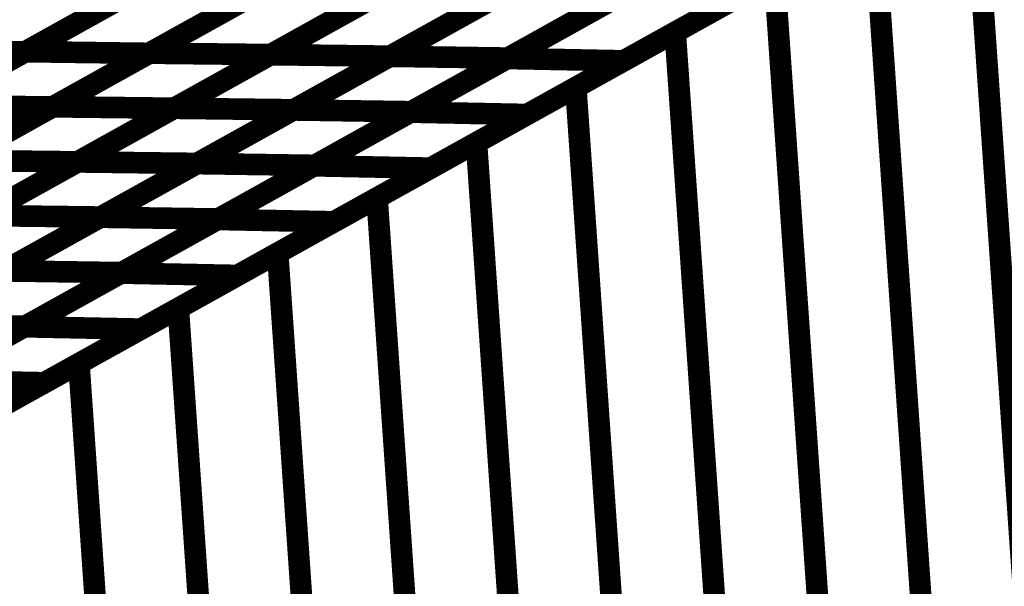
# Model space of a CAD drawing. Extents: x -2.21 to 2.24, y -2.56 to 4.75.
# Drawn here: x 1.3 to 1.44, y 0.28 to 0.36 of the extents above; entities that cross this region are included whole.
import ezdxf

# ---------------------------------------------------------------- set-up
doc = ezdxf.new("R2010")
doc.units = 0
doc.header["$MEASUREMENT"] = 0

msp = doc.modelspace()

# ---------------------------------------------------------------- linework, layer by layer
at = {"color": 0}
for points in [[(1.948154, 0.667705, 0.003, 0.003, 0), (1.279295, 0.295969, 0.003, 0.003, 0)], [(1.279295, 0.295969, 0.003, 0.003, 0), (1.948154, 0.667705, 0.003, 0.003, 0)], [(1.948154, 0.667705, 0.003, 0.003, 0), (1.279295, 0.295969, 0.003, 0.003, 0)], [(1.279295, 0.295969, 0.003, 0.003, 0), (1.948154, 0.667705, 0.003, 0.003, 0)], [(1.434441, 0.382197, 0.003, 0.003, 0), (1.445181, 0.227161, 0.003, 0.003, 0)], [(1.445181, 0.227161, 0.003, 0.003, 0), (1.434441, 0.382197, 0.003, 0.003, 0)], [(1.434441, 0.382197, 0.003, 0.003, 0), (1.445181, 0.227161, 0.003, 0.003, 0)], [(1.445181, 0.227161, 0.003, 0.003, 0), (1.434441, 0.382197, 0.003, 0.003, 0)], [(1.393071, 0.359201, 0.003, 0.003, 0), (1.420654, 0.374531, 0.003, 0.003, 0)], [(1.393071, 0.359201, 0.003, 0.003, 0), (1.420654, 0.374531, 0.003, 0.003, 0)], [(1.420654, 0.374531, 0.003, 0.003, 0), (1.43139, 0.219496, 0.003, 0.003, 0)], [(1.43139, 0.219496, 0.003, 0.003, 0), (1.420654, 0.374531, 0.003, 0.003, 0)], [(1.420654, 0.374531, 0.003, 0.003, 0), (1.43139, 0.219496, 0.003, 0.003, 0)], [(1.43139, 0.219496, 0.003, 0.003, 0), (1.420654, 0.374531, 0.003, 0.003, 0)], [(1.329638, 0.371358, 0.003, 0.003, 0), (1.302835, 0.356461, 0.003, 0.003, 0)], [(1.329638, 0.371358, 0.003, 0.003, 0), (1.302835, 0.356461, 0.003, 0.003, 0)], [(1.302906, 0.3565, 0.003, 0.003, 0), (1.329689, 0.371386, 0.003, 0.003, 0)], [(1.302906, 0.3565, 0.003, 0.003, 0), (1.329689, 0.371386, 0.003, 0.003, 0)], [(1.346831, 0.37115, 0.003, 0.003, 0), (1.320047, 0.356264, 0.003, 0.003, 0)], [(1.346831, 0.37115, 0.003, 0.003, 0), (1.320047, 0.356264, 0.003, 0.003, 0)], [(1.320094, 0.356291, 0.003, 0.003, 0), (1.346874, 0.371173, 0.003, 0.003, 0)], [(1.320094, 0.356291, 0.003, 0.003, 0), (1.346874, 0.371173, 0.003, 0.003, 0)], [(1.336921, 0.356083, 0.003, 0.003, 0), (1.363705, 0.370972, 0.003, 0.003, 0)], [(1.336921, 0.356083, 0.003, 0.003, 0), (1.363705, 0.370972, 0.003, 0.003, 0)], [(1.363717, 0.370976, 0.003, 0.003, 0), (1.336937, 0.356094, 0.003, 0.003, 0)], [(1.363717, 0.370976, 0.003, 0.003, 0), (1.336937, 0.356094, 0.003, 0.003, 0)], [(1.353472, 0.355854, 0.003, 0.003, 0), (1.38026, 0.37074, 0.003, 0.003, 0)], [(1.353472, 0.355854, 0.003, 0.003, 0), (1.38026, 0.37074, 0.003, 0.003, 0)], [(1.380295, 0.370764, 0.003, 0.003, 0), (1.353512, 0.355874, 0.003, 0.003, 0)], [(1.380295, 0.370764, 0.003, 0.003, 0), (1.353512, 0.355874, 0.003, 0.003, 0)], [(1.369744, 0.355555, 0.003, 0.003, 0), (1.396539, 0.370453, 0.003, 0.003, 0)], [(1.369744, 0.355555, 0.003, 0.003, 0), (1.396539, 0.370453, 0.003, 0.003, 0)], [(1.396626, 0.370496, 0.003, 0.003, 0), (1.369839, 0.35561, 0.003, 0.003, 0)], [(1.396626, 0.370496, 0.003, 0.003, 0), (1.369839, 0.35561, 0.003, 0.003, 0)], [(1.41272, 0.370126, 0.003, 0.003, 0), (1.385925, 0.355228, 0.003, 0.003, 0)], [(1.41272, 0.370126, 0.003, 0.003, 0), (1.385925, 0.355228, 0.003, 0.003, 0)], [(1.37928, 0.351539, 0.003, 0.003, 0), (1.406858, 0.366866, 0.003, 0.003, 0)], [(1.37928, 0.351539, 0.003, 0.003, 0), (1.406858, 0.366866, 0.003, 0.003, 0)], [(1.406858, 0.366866, 0.003, 0.003, 0), (1.417594, 0.211831, 0.003, 0.003, 0)], [(1.417594, 0.211831, 0.003, 0.003, 0), (1.406858, 0.366866, 0.003, 0.003, 0)], [(1.406858, 0.366866, 0.003, 0.003, 0), (1.417594, 0.211831, 0.003, 0.003, 0)], [(1.417594, 0.211831, 0.003, 0.003, 0), (1.406858, 0.366866, 0.003, 0.003, 0)], [(1.316232, 0.363906, 0.003, 0.003, 0), (1.289437, 0.349016, 0.003, 0.003, 0)], [(1.316232, 0.363906, 0.003, 0.003, 0), (1.289437, 0.349016, 0.003, 0.003, 0)], [(1.289508, 0.349055, 0.003, 0.003, 0), (1.316299, 0.363945, 0.003, 0.003, 0)], [(1.289508, 0.349055, 0.003, 0.003, 0), (1.316299, 0.363945, 0.003, 0.003, 0)], [(1.333441, 0.363709, 0.003, 0.003, 0), (1.30665, 0.348819, 0.003, 0.003, 0)], [(1.333441, 0.363709, 0.003, 0.003, 0), (1.30665, 0.348819, 0.003, 0.003, 0)], [(1.306705, 0.34885, 0.003, 0.003, 0), (1.33348, 0.363732, 0.003, 0.003, 0)], [(1.306705, 0.34885, 0.003, 0.003, 0), (1.33348, 0.363732, 0.003, 0.003, 0)], [(1.323528, 0.348642, 0.003, 0.003, 0), (1.350311, 0.363528, 0.003, 0.003, 0)], [(1.323528, 0.348642, 0.003, 0.003, 0), (1.350311, 0.363528, 0.003, 0.003, 0)], [(1.350323, 0.363535, 0.003, 0.003, 0), (1.323547, 0.34865, 0.003, 0.003, 0)], [(1.350323, 0.363535, 0.003, 0.003, 0), (1.323547, 0.34865, 0.003, 0.003, 0)], [(1.366902, 0.363319, 0.003, 0.003, 0), (1.340118, 0.348433, 0.003, 0.003, 0)], [(1.366902, 0.363319, 0.003, 0.003, 0), (1.340118, 0.348433, 0.003, 0.003, 0)], [(1.340079, 0.348409, 0.003, 0.003, 0), (1.366866, 0.363299, 0.003, 0.003, 0)], [(1.340079, 0.348409, 0.003, 0.003, 0), (1.366866, 0.363299, 0.003, 0.003, 0)], [(1.356339, 0.348106, 0.003, 0.003, 0), (1.383146, 0.363004, 0.003, 0.003, 0)], [(1.356339, 0.348106, 0.003, 0.003, 0), (1.383146, 0.363004, 0.003, 0.003, 0)], [(1.383232, 0.363055, 0.003, 0.003, 0), (1.356445, 0.348165, 0.003, 0.003, 0)], [(1.383232, 0.363055, 0.003, 0.003, 0), (1.356445, 0.348165, 0.003, 0.003, 0)], [(1.399327, 0.362677, 0.003, 0.003, 0), (1.37252, 0.34778, 0.003, 0.003, 0)], [(1.399327, 0.362677, 0.003, 0.003, 0), (1.37252, 0.34778, 0.003, 0.003, 0)], [(1.365492, 0.343874, 0.003, 0.003, 0), (1.393071, 0.359201, 0.003, 0.003, 0)], [(1.365492, 0.343874, 0.003, 0.003, 0), (1.393071, 0.359201, 0.003, 0.003, 0)], [(1.393071, 0.359201, 0.003, 0.003, 0), (1.403807, 0.204165, 0.003, 0.003, 0)], [(1.403807, 0.204165, 0.003, 0.003, 0), (1.393071, 0.359201, 0.003, 0.003, 0)], [(1.393071, 0.359201, 0.003, 0.003, 0), (1.403807, 0.204165, 0.003, 0.003, 0)], [(1.403807, 0.204165, 0.003, 0.003, 0), (1.393071, 0.359201, 0.003, 0.003, 0)], [(1.276118, 0.34161, 0.003, 0.003, 0), (1.302906, 0.3565, 0.003, 0.003, 0)], [(1.276118, 0.34161, 0.003, 0.003, 0), (1.302906, 0.3565, 0.003, 0.003, 0)], [(1.285374, 0.35676, 0.003, 0.003, 0), (1.302835, 0.356461, 0.003, 0.003, 0)], [(1.302835, 0.356461, 0.003, 0.003, 0), (1.285374, 0.35676, 0.003, 0.003, 0)], [(1.285374, 0.35676, 0.003, 0.003, 0), (1.302835, 0.356461, 0.003, 0.003, 0)], [(1.302835, 0.356461, 0.003, 0.003, 0), (1.285374, 0.35676, 0.003, 0.003, 0)], [(1.302906, 0.3565, 0.003, 0.003, 0), (1.320047, 0.356264, 0.003, 0.003, 0)], [(1.320047, 0.356264, 0.003, 0.003, 0), (1.302906, 0.3565, 0.003, 0.003, 0)], [(1.302906, 0.3565, 0.003, 0.003, 0), (1.320047, 0.356264, 0.003, 0.003, 0)], [(1.320047, 0.356264, 0.003, 0.003, 0), (1.302906, 0.3565, 0.003, 0.003, 0)], [(1.302835, 0.356461, 0.003, 0.003, 0), (1.276039, 0.341571, 0.003, 0.003, 0)], [(1.302835, 0.356461, 0.003, 0.003, 0), (1.276039, 0.341571, 0.003, 0.003, 0)], [(1.320047, 0.356264, 0.003, 0.003, 0), (1.29326, 0.341374, 0.003, 0.003, 0)], [(1.320047, 0.356264, 0.003, 0.003, 0), (1.29326, 0.341374, 0.003, 0.003, 0)], [(1.293311, 0.341406, 0.003, 0.003, 0), (1.320094, 0.356291, 0.003, 0.003, 0)], [(1.293311, 0.341406, 0.003, 0.003, 0), (1.320094, 0.356291, 0.003, 0.003, 0)], [(1.310138, 0.341197, 0.003, 0.003, 0), (1.336921, 0.356083, 0.003, 0.003, 0)], [(1.310138, 0.341197, 0.003, 0.003, 0), (1.336921, 0.356083, 0.003, 0.003, 0)], [(1.336937, 0.356094, 0.003, 0.003, 0), (1.310154, 0.341209, 0.003, 0.003, 0)], [(1.336937, 0.356094, 0.003, 0.003, 0), (1.310154, 0.341209, 0.003, 0.003, 0)], [(1.320094, 0.356291, 0.003, 0.003, 0), (1.336937, 0.356094, 0.003, 0.003, 0)], [(1.336937, 0.356094, 0.003, 0.003, 0), (1.320094, 0.356291, 0.003, 0.003, 0)], [(1.320094, 0.356291, 0.003, 0.003, 0), (1.336937, 0.356094, 0.003, 0.003, 0)], [(1.336937, 0.356094, 0.003, 0.003, 0), (1.320094, 0.356291, 0.003, 0.003, 0)], [(1.326681, 0.340965, 0.003, 0.003, 0), (1.353472, 0.355854, 0.003, 0.003, 0)], [(1.326681, 0.340965, 0.003, 0.003, 0), (1.353472, 0.355854, 0.003, 0.003, 0)], [(1.353512, 0.355874, 0.003, 0.003, 0), (1.326728, 0.340988, 0.003, 0.003, 0)], [(1.353512, 0.355874, 0.003, 0.003, 0), (1.326728, 0.340988, 0.003, 0.003, 0)], [(1.336921, 0.356083, 0.003, 0.003, 0), (1.353512, 0.355874, 0.003, 0.003, 0)], [(1.353512, 0.355874, 0.003, 0.003, 0), (1.336921, 0.356083, 0.003, 0.003, 0)], [(1.336921, 0.356083, 0.003, 0.003, 0), (1.353512, 0.355874, 0.003, 0.003, 0)], [(1.353512, 0.355874, 0.003, 0.003, 0), (1.336921, 0.356083, 0.003, 0.003, 0)], [(1.342945, 0.340661, 0.003, 0.003, 0), (1.369744, 0.355555, 0.003, 0.003, 0)], [(1.342945, 0.340661, 0.003, 0.003, 0), (1.369744, 0.355555, 0.003, 0.003, 0)], [(1.369839, 0.35561, 0.003, 0.003, 0), (1.343043, 0.34072, 0.003, 0.003, 0)], [(1.369839, 0.35561, 0.003, 0.003, 0), (1.343043, 0.34072, 0.003, 0.003, 0)], [(1.353472, 0.355854, 0.003, 0.003, 0), (1.369839, 0.35561, 0.003, 0.003, 0)], [(1.369839, 0.35561, 0.003, 0.003, 0), (1.353472, 0.355854, 0.003, 0.003, 0)], [(1.353472, 0.355854, 0.003, 0.003, 0), (1.369839, 0.35561, 0.003, 0.003, 0)], [(1.369839, 0.35561, 0.003, 0.003, 0), (1.353472, 0.355854, 0.003, 0.003, 0)], [(1.385925, 0.355228, 0.003, 0.003, 0), (1.359126, 0.340335, 0.003, 0.003, 0)], [(1.385925, 0.355228, 0.003, 0.003, 0), (1.359126, 0.340335, 0.003, 0.003, 0)], [(1.369744, 0.355555, 0.003, 0.003, 0), (1.385925, 0.355228, 0.003, 0.003, 0)], [(1.385925, 0.355228, 0.003, 0.003, 0), (1.369744, 0.355555, 0.003, 0.003, 0)], [(1.369744, 0.355555, 0.003, 0.003, 0), (1.385925, 0.355228, 0.003, 0.003, 0)], [(1.385925, 0.355228, 0.003, 0.003, 0), (1.369744, 0.355555, 0.003, 0.003, 0)], [(1.351697, 0.336209, 0.003, 0.003, 0), (1.37928, 0.351539, 0.003, 0.003, 0)], [(1.351697, 0.336209, 0.003, 0.003, 0), (1.37928, 0.351539, 0.003, 0.003, 0)], [(1.37928, 0.351539, 0.003, 0.003, 0), (1.390016, 0.196504, 0.003, 0.003, 0)], [(1.390016, 0.196504, 0.003, 0.003, 0), (1.37928, 0.351539, 0.003, 0.003, 0)], [(1.37928, 0.351539, 0.003, 0.003, 0), (1.390016, 0.196504, 0.003, 0.003, 0)], [(1.390016, 0.196504, 0.003, 0.003, 0), (1.37928, 0.351539, 0.003, 0.003, 0)], [(1.30665, 0.348819, 0.003, 0.003, 0), (1.279866, 0.333933, 0.003, 0.003, 0)], [(1.30665, 0.348819, 0.003, 0.003, 0), (1.279866, 0.333933, 0.003, 0.003, 0)], [(1.279921, 0.333965, 0.003, 0.003, 0), (1.306705, 0.34885, 0.003, 0.003, 0)], [(1.279921, 0.333965, 0.003, 0.003, 0), (1.306705, 0.34885, 0.003, 0.003, 0)], [(1.289508, 0.349055, 0.003, 0.003, 0), (1.30665, 0.348819, 0.003, 0.003, 0)], [(1.30665, 0.348819, 0.003, 0.003, 0), (1.289508, 0.349055, 0.003, 0.003, 0)], [(1.289508, 0.349055, 0.003, 0.003, 0), (1.30665, 0.348819, 0.003, 0.003, 0)], [(1.30665, 0.348819, 0.003, 0.003, 0), (1.289508, 0.349055, 0.003, 0.003, 0)], [(1.296744, 0.333756, 0.003, 0.003, 0), (1.323528, 0.348642, 0.003, 0.003, 0)], [(1.296744, 0.333756, 0.003, 0.003, 0), (1.323528, 0.348642, 0.003, 0.003, 0)], [(1.323547, 0.34865, 0.003, 0.003, 0), (1.296764, 0.333768, 0.003, 0.003, 0)], [(1.323547, 0.34865, 0.003, 0.003, 0), (1.296764, 0.333768, 0.003, 0.003, 0)], [(1.306705, 0.34885, 0.003, 0.003, 0), (1.323547, 0.34865, 0.003, 0.003, 0)], [(1.323547, 0.34865, 0.003, 0.003, 0), (1.306705, 0.34885, 0.003, 0.003, 0)], [(1.306705, 0.34885, 0.003, 0.003, 0), (1.323547, 0.34865, 0.003, 0.003, 0)], [(1.323547, 0.34865, 0.003, 0.003, 0), (1.306705, 0.34885, 0.003, 0.003, 0)], [(1.313287, 0.33352, 0.003, 0.003, 0), (1.340079, 0.348409, 0.003, 0.003, 0)], [(1.313287, 0.33352, 0.003, 0.003, 0), (1.340079, 0.348409, 0.003, 0.003, 0)], [(1.340118, 0.348433, 0.003, 0.003, 0), (1.313335, 0.333547, 0.003, 0.003, 0)], [(1.340118, 0.348433, 0.003, 0.003, 0), (1.313335, 0.333547, 0.003, 0.003, 0)], [(1.323528, 0.348642, 0.003, 0.003, 0), (1.340118, 0.348433, 0.003, 0.003, 0)], [(1.340118, 0.348433, 0.003, 0.003, 0), (1.323528, 0.348642, 0.003, 0.003, 0)], [(1.323528, 0.348642, 0.003, 0.003, 0), (1.340118, 0.348433, 0.003, 0.003, 0)], [(1.340118, 0.348433, 0.003, 0.003, 0), (1.323528, 0.348642, 0.003, 0.003, 0)], [(1.340079, 0.348409, 0.003, 0.003, 0), (1.356445, 0.348165, 0.003, 0.003, 0)], [(1.356445, 0.348165, 0.003, 0.003, 0), (1.340079, 0.348409, 0.003, 0.003, 0)], [(1.340079, 0.348409, 0.003, 0.003, 0), (1.356445, 0.348165, 0.003, 0.003, 0)], [(1.356445, 0.348165, 0.003, 0.003, 0), (1.340079, 0.348409, 0.003, 0.003, 0)], [(1.329539, 0.333213, 0.003, 0.003, 0), (1.356339, 0.348106, 0.003, 0.003, 0)], [(1.329539, 0.333213, 0.003, 0.003, 0), (1.356339, 0.348106, 0.003, 0.003, 0)], [(1.356445, 0.348165, 0.003, 0.003, 0), (1.329654, 0.333276, 0.003, 0.003, 0)], [(1.356445, 0.348165, 0.003, 0.003, 0), (1.329654, 0.333276, 0.003, 0.003, 0)], [(1.37252, 0.34778, 0.003, 0.003, 0), (1.34572, 0.332886, 0.003, 0.003, 0)], [(1.37252, 0.34778, 0.003, 0.003, 0), (1.34572, 0.332886, 0.003, 0.003, 0)], [(1.356339, 0.348106, 0.003, 0.003, 0), (1.37252, 0.34778, 0.003, 0.003, 0)], [(1.37252, 0.34778, 0.003, 0.003, 0), (1.356339, 0.348106, 0.003, 0.003, 0)], [(1.356339, 0.348106, 0.003, 0.003, 0), (1.37252, 0.34778, 0.003, 0.003, 0)], [(1.37252, 0.34778, 0.003, 0.003, 0), (1.356339, 0.348106, 0.003, 0.003, 0)], [(1.337909, 0.328543, 0.003, 0.003, 0), (1.365492, 0.343874, 0.003, 0.003, 0)], [(1.337909, 0.328543, 0.003, 0.003, 0), (1.365492, 0.343874, 0.003, 0.003, 0)], [(1.365492, 0.343874, 0.003, 0.003, 0), (1.376228, 0.188839, 0.003, 0.003, 0)], [(1.376228, 0.188839, 0.003, 0.003, 0), (1.365492, 0.343874, 0.003, 0.003, 0)], [(1.365492, 0.343874, 0.003, 0.003, 0), (1.376228, 0.188839, 0.003, 0.003, 0)], [(1.376228, 0.188839, 0.003, 0.003, 0), (1.365492, 0.343874, 0.003, 0.003, 0)], [(1.28335, 0.326311, 0.003, 0.003, 0), (1.310138, 0.341197, 0.003, 0.003, 0)], [(1.28335, 0.326311, 0.003, 0.003, 0), (1.310138, 0.341197, 0.003, 0.003, 0)], [(1.310154, 0.341209, 0.003, 0.003, 0), (1.28337, 0.326323, 0.003, 0.003, 0)], [(1.310154, 0.341209, 0.003, 0.003, 0), (1.28337, 0.326323, 0.003, 0.003, 0)], [(1.293311, 0.341406, 0.003, 0.003, 0), (1.310154, 0.341209, 0.003, 0.003, 0)], [(1.310154, 0.341209, 0.003, 0.003, 0), (1.293311, 0.341406, 0.003, 0.003, 0)], [(1.293311, 0.341406, 0.003, 0.003, 0), (1.310154, 0.341209, 0.003, 0.003, 0)], [(1.310154, 0.341209, 0.003, 0.003, 0), (1.293311, 0.341406, 0.003, 0.003, 0)], [(1.299894, 0.326075, 0.003, 0.003, 0), (1.326681, 0.340965, 0.003, 0.003, 0)], [(1.299894, 0.326075, 0.003, 0.003, 0), (1.326681, 0.340965, 0.003, 0.003, 0)], [(1.326728, 0.340988, 0.003, 0.003, 0), (1.299941, 0.326102, 0.003, 0.003, 0)], [(1.326728, 0.340988, 0.003, 0.003, 0), (1.299941, 0.326102, 0.003, 0.003, 0)], [(1.310138, 0.341197, 0.003, 0.003, 0), (1.326728, 0.340988, 0.003, 0.003, 0)], [(1.326728, 0.340988, 0.003, 0.003, 0), (1.310138, 0.341197, 0.003, 0.003, 0)], [(1.310138, 0.341197, 0.003, 0.003, 0), (1.326728, 0.340988, 0.003, 0.003, 0)], [(1.326728, 0.340988, 0.003, 0.003, 0), (1.310138, 0.341197, 0.003, 0.003, 0)], [(1.316146, 0.325768, 0.003, 0.003, 0), (1.342945, 0.340661, 0.003, 0.003, 0)], [(1.316146, 0.325768, 0.003, 0.003, 0), (1.342945, 0.340661, 0.003, 0.003, 0)], [(1.343043, 0.34072, 0.003, 0.003, 0), (1.31626, 0.325831, 0.003, 0.003, 0)], [(1.343043, 0.34072, 0.003, 0.003, 0), (1.31626, 0.325831, 0.003, 0.003, 0)], [(1.326681, 0.340965, 0.003, 0.003, 0), (1.343043, 0.34072, 0.003, 0.003, 0)], [(1.343043, 0.34072, 0.003, 0.003, 0), (1.326681, 0.340965, 0.003, 0.003, 0)], [(1.326681, 0.340965, 0.003, 0.003, 0), (1.343043, 0.34072, 0.003, 0.003, 0)], [(1.343043, 0.34072, 0.003, 0.003, 0), (1.326681, 0.340965, 0.003, 0.003, 0)], [(1.359126, 0.340335, 0.003, 0.003, 0), (1.332327, 0.325441, 0.003, 0.003, 0)], [(1.359126, 0.340335, 0.003, 0.003, 0), (1.332327, 0.325441, 0.003, 0.003, 0)], [(1.342945, 0.340661, 0.003, 0.003, 0), (1.359126, 0.340335, 0.003, 0.003, 0)], [(1.359126, 0.340335, 0.003, 0.003, 0), (1.342945, 0.340661, 0.003, 0.003, 0)], [(1.342945, 0.340661, 0.003, 0.003, 0), (1.359126, 0.340335, 0.003, 0.003, 0)], [(1.359126, 0.340335, 0.003, 0.003, 0), (1.342945, 0.340661, 0.003, 0.003, 0)], [(1.324118, 0.320882, 0.003, 0.003, 0), (1.351697, 0.336209, 0.003, 0.003, 0)], [(1.324118, 0.320882, 0.003, 0.003, 0), (1.351697, 0.336209, 0.003, 0.003, 0)], [(1.351697, 0.336209, 0.003, 0.003, 0), (1.362433, 0.181173, 0.003, 0.003, 0)], [(1.362433, 0.181173, 0.003, 0.003, 0), (1.351697, 0.336209, 0.003, 0.003, 0)], [(1.351697, 0.336209, 0.003, 0.003, 0), (1.362433, 0.181173, 0.003, 0.003, 0)], [(1.362433, 0.181173, 0.003, 0.003, 0), (1.351697, 0.336209, 0.003, 0.003, 0)], [(1.2865, 0.318634, 0.003, 0.003, 0), (1.313287, 0.33352, 0.003, 0.003, 0)], [(1.2865, 0.318634, 0.003, 0.003, 0), (1.313287, 0.33352, 0.003, 0.003, 0)], [(1.313335, 0.333547, 0.003, 0.003, 0), (1.286551, 0.318661, 0.003, 0.003, 0)], [(1.313335, 0.333547, 0.003, 0.003, 0), (1.286551, 0.318661, 0.003, 0.003, 0)], [(1.296744, 0.333756, 0.003, 0.003, 0), (1.313335, 0.333547, 0.003, 0.003, 0)], [(1.313335, 0.333547, 0.003, 0.003, 0), (1.296744, 0.333756, 0.003, 0.003, 0)], [(1.296744, 0.333756, 0.003, 0.003, 0), (1.313335, 0.333547, 0.003, 0.003, 0)], [(1.313335, 0.333547, 0.003, 0.003, 0), (1.296744, 0.333756, 0.003, 0.003, 0)], [(1.329654, 0.333276, 0.003, 0.003, 0), (1.302866, 0.31839, 0.003, 0.003, 0)], [(1.329654, 0.333276, 0.003, 0.003, 0), (1.302866, 0.31839, 0.003, 0.003, 0)], [(1.313287, 0.33352, 0.003, 0.003, 0), (1.329654, 0.333276, 0.003, 0.003, 0)], [(1.329654, 0.333276, 0.003, 0.003, 0), (1.313287, 0.33352, 0.003, 0.003, 0)], [(1.313287, 0.33352, 0.003, 0.003, 0), (1.329654, 0.333276, 0.003, 0.003, 0)], [(1.329654, 0.333276, 0.003, 0.003, 0), (1.313287, 0.33352, 0.003, 0.003, 0)], [(1.30274, 0.318319, 0.003, 0.003, 0), (1.329539, 0.333213, 0.003, 0.003, 0)], [(1.30274, 0.318319, 0.003, 0.003, 0), (1.329539, 0.333213, 0.003, 0.003, 0)], [(1.34572, 0.332886, 0.003, 0.003, 0), (1.318921, 0.317992, 0.003, 0.003, 0)], [(1.34572, 0.332886, 0.003, 0.003, 0), (1.318921, 0.317992, 0.003, 0.003, 0)], [(1.329539, 0.333213, 0.003, 0.003, 0), (1.34572, 0.332886, 0.003, 0.003, 0)], [(1.34572, 0.332886, 0.003, 0.003, 0), (1.329539, 0.333213, 0.003, 0.003, 0)], [(1.329539, 0.333213, 0.003, 0.003, 0), (1.34572, 0.332886, 0.003, 0.003, 0)], [(1.34572, 0.332886, 0.003, 0.003, 0), (1.329539, 0.333213, 0.003, 0.003, 0)], [(1.310327, 0.313213, 0.003, 0.003, 0), (1.337909, 0.328543, 0.003, 0.003, 0)], [(1.310327, 0.313213, 0.003, 0.003, 0), (1.337909, 0.328543, 0.003, 0.003, 0)], [(1.337909, 0.328543, 0.003, 0.003, 0), (1.348646, 0.173508, 0.003, 0.003, 0)], [(1.348646, 0.173508, 0.003, 0.003, 0), (1.337909, 0.328543, 0.003, 0.003, 0)], [(1.337909, 0.328543, 0.003, 0.003, 0), (1.348646, 0.173508, 0.003, 0.003, 0)], [(1.348646, 0.173508, 0.003, 0.003, 0), (1.337909, 0.328543, 0.003, 0.003, 0)], [(1.289346, 0.310874, 0.003, 0.003, 0), (1.316146, 0.325768, 0.003, 0.003, 0)], [(1.289346, 0.310874, 0.003, 0.003, 0), (1.316146, 0.325768, 0.003, 0.003, 0)], [(1.31626, 0.325831, 0.003, 0.003, 0), (1.289472, 0.310945, 0.003, 0.003, 0)], [(1.31626, 0.325831, 0.003, 0.003, 0), (1.289472, 0.310945, 0.003, 0.003, 0)], [(1.299894, 0.326075, 0.003, 0.003, 0), (1.31626, 0.325831, 0.003, 0.003, 0)], [(1.31626, 0.325831, 0.003, 0.003, 0), (1.299894, 0.326075, 0.003, 0.003, 0)], [(1.299894, 0.326075, 0.003, 0.003, 0), (1.31626, 0.325831, 0.003, 0.003, 0)], [(1.31626, 0.325831, 0.003, 0.003, 0), (1.299894, 0.326075, 0.003, 0.003, 0)], [(1.332327, 0.325441, 0.003, 0.003, 0), (1.305528, 0.310547, 0.003, 0.003, 0)], [(1.332327, 0.325441, 0.003, 0.003, 0), (1.305528, 0.310547, 0.003, 0.003, 0)], [(1.316146, 0.325768, 0.003, 0.003, 0), (1.332327, 0.325441, 0.003, 0.003, 0)], [(1.332327, 0.325441, 0.003, 0.003, 0), (1.316146, 0.325768, 0.003, 0.003, 0)], [(1.316146, 0.325768, 0.003, 0.003, 0), (1.332327, 0.325441, 0.003, 0.003, 0)], [(1.332327, 0.325441, 0.003, 0.003, 0), (1.316146, 0.325768, 0.003, 0.003, 0)], [(1.296535, 0.305551, 0.003, 0.003, 0), (1.324118, 0.320882, 0.003, 0.003, 0)], [(1.296535, 0.305551, 0.003, 0.003, 0), (1.324118, 0.320882, 0.003, 0.003, 0)], [(1.324118, 0.320882, 0.003, 0.003, 0), (1.334854, 0.165846, 0.003, 0.003, 0)], [(1.334854, 0.165846, 0.003, 0.003, 0), (1.324118, 0.320882, 0.003, 0.003, 0)], [(1.324118, 0.320882, 0.003, 0.003, 0), (1.334854, 0.165846, 0.003, 0.003, 0)], [(1.334854, 0.165846, 0.003, 0.003, 0), (1.324118, 0.320882, 0.003, 0.003, 0)], [(1.275941, 0.303425, 0.003, 0.003, 0), (1.30274, 0.318319, 0.003, 0.003, 0)], [(1.275941, 0.303425, 0.003, 0.003, 0), (1.30274, 0.318319, 0.003, 0.003, 0)], [(1.302866, 0.31839, 0.003, 0.003, 0), (1.276079, 0.3035, 0.003, 0.003, 0)], [(1.302866, 0.31839, 0.003, 0.003, 0), (1.276079, 0.3035, 0.003, 0.003, 0)], [(1.2865, 0.318634, 0.003, 0.003, 0), (1.302866, 0.31839, 0.003, 0.003, 0)], [(1.302866, 0.31839, 0.003, 0.003, 0), (1.2865, 0.318634, 0.003, 0.003, 0)], [(1.2865, 0.318634, 0.003, 0.003, 0), (1.302866, 0.31839, 0.003, 0.003, 0)], [(1.302866, 0.31839, 0.003, 0.003, 0), (1.2865, 0.318634, 0.003, 0.003, 0)], [(1.30274, 0.318319, 0.003, 0.003, 0), (1.318921, 0.317992, 0.003, 0.003, 0)], [(1.318921, 0.317992, 0.003, 0.003, 0), (1.30274, 0.318319, 0.003, 0.003, 0)], [(1.30274, 0.318319, 0.003, 0.003, 0), (1.318921, 0.317992, 0.003, 0.003, 0)], [(1.318921, 0.317992, 0.003, 0.003, 0), (1.30274, 0.318319, 0.003, 0.003, 0)], [(1.318921, 0.317992, 0.003, 0.003, 0), (1.292122, 0.303098, 0.003, 0.003, 0)], [(1.318921, 0.317992, 0.003, 0.003, 0), (1.292122, 0.303098, 0.003, 0.003, 0)], [(1.282744, 0.297886, 0.003, 0.003, 0), (1.310327, 0.313213, 0.003, 0.003, 0)], [(1.282744, 0.297886, 0.003, 0.003, 0), (1.310327, 0.313213, 0.003, 0.003, 0)], [(1.310327, 0.313213, 0.003, 0.003, 0), (1.321063, 0.158177, 0.003, 0.003, 0)], [(1.321063, 0.158177, 0.003, 0.003, 0), (1.310327, 0.313213, 0.003, 0.003, 0)], [(1.310327, 0.313213, 0.003, 0.003, 0), (1.321063, 0.158177, 0.003, 0.003, 0)], [(1.321063, 0.158177, 0.003, 0.003, 0), (1.310327, 0.313213, 0.003, 0.003, 0)], [(1.305528, 0.310547, 0.003, 0.003, 0), (1.279295, 0.295969, 0.003, 0.003, 0)], [(1.305528, 0.310547, 0.003, 0.003, 0), (1.279295, 0.295969, 0.003, 0.003, 0)], [(1.289346, 0.310874, 0.003, 0.003, 0), (1.305528, 0.310547, 0.003, 0.003, 0)], [(1.305528, 0.310547, 0.003, 0.003, 0), (1.289346, 0.310874, 0.003, 0.003, 0)], [(1.289346, 0.310874, 0.003, 0.003, 0), (1.305528, 0.310547, 0.003, 0.003, 0)], [(1.305528, 0.310547, 0.003, 0.003, 0), (1.289346, 0.310874, 0.003, 0.003, 0)]]:
    msp.add_lwpolyline(points, format="xyseb", dxfattribs=at)

doc.saveas('drawing.dxf')
